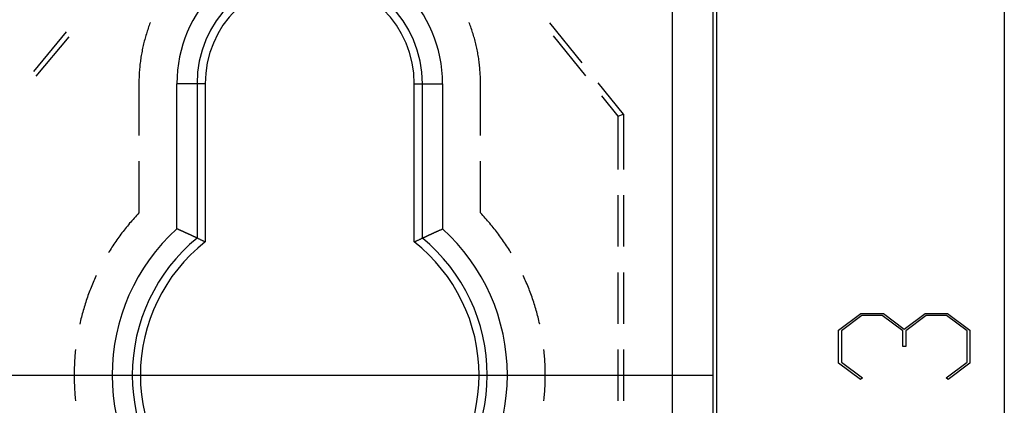
# Model space of a CAD drawing. Units: millimetres. Extents: x 0 to 841, y 0 to 594.
# Drawn here: x 200 to 236, y 487 to 501 of the extents above; entities that cross this region are included whole.
import ezdxf

# ---------------------------------------------------------------- set-up
doc = ezdxf.new("R2010")
doc.units = ezdxf.units.MM
doc.layers.add('LAYER_1', color=179, linetype='Continuous')
doc.layers.add('SLD-0', color=179, linetype='Continuous')

msp = doc.modelspace()

# ---------------------------------------------------------------- linework, layer by layer
at = {"layer": 'LAYER_1'}
for p, q in [((236.1, 512.632), (236.1, 463.115)), ((229.961, 489.542), (230.787, 490.162)), ((230.826, 490.082), (230.064, 489.51)), ((230.787, 490.162), (231.62, 490.162)), ((231.578, 490.082), (230.826, 490.082)), ((232.34, 489.51), (231.578, 490.082)), ((231.62, 490.162), (232.392, 489.581)), ((232.392, 489.581), (233.167, 490.162)), ((233.206, 490.082), (232.447, 489.51)), ((233.167, 490.162), (234, 490.162)), ((233.961, 490.082), (233.206, 490.082)), ((234.72, 489.51), (233.961, 490.082)), ((234, 490.162), (234.823, 489.542)), ((229.961, 488.322), (229.961, 489.542)), ((230.064, 489.51), (230.064, 488.351)), ((232.34, 488.932), (232.34, 489.51)), ((232.447, 489.51), (232.447, 488.932)), ((234.72, 488.351), (234.72, 489.51)), ((234.823, 489.542), (234.823, 488.322)), ((232.447, 488.932), (232.34, 488.932)), ((230.768, 487.712), (229.961, 488.322)), ((230.064, 488.351), (230.845, 487.77)), ((233.942, 487.77), (234.72, 488.351)), ((234.823, 488.322), (234.019, 487.712)), ((75.273, 487.873), (225.3, 487.873)), ((230.845, 487.77), (230.768, 487.712)), ((234.019, 487.712), (233.942, 487.77))]:
    msp.add_line(p, q, dxfattribs=at)
at = {"layer": 'SLD-0'}
for p, q in [((223.8, 459.416), (223.8, 516.331)), ((225.3, 516.331), (225.3, 459.416)), ((225.436, 516.331), (225.436, 459.416)), ((201.337, 500.599), (200.122, 499.132)), ((204.34, 500.624), (204.323, 500.572)), ((204.357, 500.677), (204.34, 500.624)), ((204.375, 500.729), (204.357, 500.677)), ((204.393, 500.781), (204.375, 500.729)), ((204.411, 500.833), (204.393, 500.781)), ((204.43, 500.884), (204.411, 500.833)), ((204.45, 500.936), (204.43, 500.884)), ((204.453, 500.944), (204.45, 500.936)), ((216.273, 500.936), (216.27, 500.944)), ((216.292, 500.884), (216.273, 500.936)), ((216.311, 500.833), (216.292, 500.884)), ((216.33, 500.781), (216.311, 500.833)), ((216.348, 500.729), (216.33, 500.781)), ((216.366, 500.677), (216.348, 500.729)), ((216.383, 500.624), (216.366, 500.677)), ((216.399, 500.572), (216.383, 500.624)), ((220.454, 499.444), (219.257, 500.925)), ((201.431, 500.417), (200.216, 498.949)), ((204.232, 500.254), (204.219, 500.201)), ((204.246, 500.307), (204.232, 500.254)), ((204.261, 500.36), (204.246, 500.307)), ((204.276, 500.413), (204.261, 500.36)), ((204.291, 500.466), (204.276, 500.413)), ((204.307, 500.519), (204.291, 500.466)), ((204.323, 500.572), (204.307, 500.519)), ((216.416, 500.519), (216.399, 500.572)), ((216.432, 500.466), (216.416, 500.519)), ((216.447, 500.413), (216.432, 500.466)), ((216.462, 500.36), (216.447, 500.413)), ((216.476, 500.307), (216.462, 500.36)), ((216.49, 500.254), (216.476, 500.307)), ((216.504, 500.201), (216.49, 500.254)), ((219.38, 500.448), (220.578, 498.966)), ((204.147, 499.878), (204.137, 499.824)), ((204.158, 499.932), (204.147, 499.878)), ((204.169, 499.986), (204.158, 499.932)), ((204.181, 500.04), (204.169, 499.986)), ((204.193, 500.093), (204.181, 500.04)), ((204.206, 500.147), (204.193, 500.093)), ((204.219, 500.201), (204.206, 500.147)), ((216.517, 500.147), (216.504, 500.201)), ((216.53, 500.093), (216.517, 500.147)), ((216.542, 500.04), (216.53, 500.093)), ((216.553, 499.986), (216.542, 500.04)), ((216.564, 499.932), (216.553, 499.986)), ((216.575, 499.878), (216.564, 499.932)), ((216.585, 499.824), (216.575, 499.878)), ((204.086, 499.497), (204.079, 499.443)), ((204.093, 499.552), (204.086, 499.497)), ((204.101, 499.606), (204.093, 499.552)), ((204.109, 499.661), (204.101, 499.606)), ((204.118, 499.715), (204.109, 499.661)), ((204.127, 499.77), (204.118, 499.715)), ((204.137, 499.824), (204.127, 499.77)), ((216.595, 499.77), (216.585, 499.824)), ((216.605, 499.715), (216.595, 499.77)), ((216.613, 499.661), (216.605, 499.715)), ((216.622, 499.606), (216.613, 499.661)), ((216.63, 499.552), (216.622, 499.606)), ((216.637, 499.497), (216.63, 499.552)), ((216.644, 499.443), (216.637, 499.497)), ((204.051, 499.169), (204.047, 499.114)), ((204.056, 499.224), (204.051, 499.169)), ((204.061, 499.278), (204.056, 499.224)), ((204.066, 499.333), (204.061, 499.278)), ((204.072, 499.388), (204.066, 499.333)), ((204.079, 499.443), (204.072, 499.388)), ((216.65, 499.388), (216.644, 499.443)), ((216.656, 499.333), (216.65, 499.388)), ((216.662, 499.278), (216.656, 499.333)), ((216.667, 499.224), (216.662, 499.278)), ((216.671, 499.169), (216.667, 499.224)), ((216.676, 499.114), (216.671, 499.169)), ((204.033, 498.784), (204.032, 498.729)), ((204.034, 498.839), (204.033, 498.784)), ((204.036, 498.894), (204.034, 498.839)), ((204.038, 498.949), (204.036, 498.894)), ((204.04, 499.004), (204.038, 498.949)), ((204.044, 499.059), (204.04, 499.004)), ((204.047, 499.114), (204.044, 499.059)), ((216.679, 499.059), (216.676, 499.114)), ((216.682, 499.004), (216.679, 499.059)), ((216.685, 498.949), (216.682, 499.004)), ((216.687, 498.894), (216.685, 498.949)), ((216.689, 498.839), (216.687, 498.894)), ((216.69, 498.784), (216.689, 498.839)), ((216.691, 498.729), (216.69, 498.784)), ((204.032, 498.729), (204.032, 498.673)), ((204.032, 498.673), (204.032, 496.756)), ((205.437, 493.295), (205.437, 498.673)), ((206.187, 498.673), (205.437, 498.673)), ((206.187, 498.673), (206.187, 492.953)), ((206.486, 498.673), (206.187, 498.673)), ((206.486, 498.673), (206.486, 492.809)), ((214.237, 498.673), (214.536, 498.673)), ((214.237, 492.809), (214.237, 498.673)), ((214.536, 498.673), (215.286, 498.673)), ((214.536, 492.953), (214.536, 498.673)), ((215.286, 498.673), (215.286, 493.295)), ((216.691, 498.673), (216.691, 498.729)), ((216.691, 496.756), (216.691, 498.673)), ((221.986, 497.548), (221.053, 498.703)), ((221.176, 498.225), (221.782, 497.476)), ((221.782, 497.476), (221.986, 497.548)), ((221.782, 497.476), (221.782, 495.493)), ((221.986, 497.548), (221.986, 495.493)), ((204.032, 495.803), (204.032, 493.885)), ((216.691, 493.885), (216.691, 495.803)), ((221.782, 494.541), (221.782, 492.636)), ((221.986, 494.541), (221.986, 492.636)), ((203.856, 493.695), (203.813, 493.647)), ((203.9, 493.743), (203.856, 493.695)), ((203.943, 493.791), (203.9, 493.743)), ((203.987, 493.838), (203.943, 493.791)), ((204.032, 493.885), (203.987, 493.838)), ((216.735, 493.838), (216.691, 493.885)), ((216.779, 493.791), (216.735, 493.838)), ((216.823, 493.743), (216.779, 493.791)), ((216.866, 493.695), (216.823, 493.743)), ((216.909, 493.647), (216.866, 493.695)), ((203.523, 493.299), (203.483, 493.249)), ((203.563, 493.35), (203.523, 493.299)), ((203.604, 493.4), (203.563, 493.35)), ((203.645, 493.45), (203.604, 493.4)), ((203.687, 493.5), (203.645, 493.45)), ((203.729, 493.549), (203.687, 493.5)), ((203.771, 493.598), (203.729, 493.549)), ((203.813, 493.647), (203.771, 493.598)), ((205.454, 493.288), (205.437, 493.295)), ((205.471, 493.28), (205.454, 493.288)), ((215.251, 493.28), (215.268, 493.288)), ((215.268, 493.288), (215.286, 493.295)), ((216.952, 493.598), (216.909, 493.647)), ((216.994, 493.549), (216.952, 493.598)), ((217.036, 493.5), (216.994, 493.549)), ((217.077, 493.45), (217.036, 493.5)), ((217.119, 493.4), (217.077, 493.45)), ((217.159, 493.35), (217.119, 493.4)), ((217.2, 493.299), (217.159, 493.35)), ((217.24, 493.249), (217.2, 493.299)), ((203.251, 492.937), (203.213, 492.885)), ((203.288, 492.99), (203.251, 492.937)), ((203.327, 493.042), (203.288, 492.99)), ((203.365, 493.094), (203.327, 493.042)), ((203.404, 493.146), (203.365, 493.094)), ((203.443, 493.197), (203.404, 493.146)), ((203.483, 493.249), (203.443, 493.197)), ((205.506, 493.265), (205.471, 493.28)), ((205.523, 493.257), (205.506, 493.265)), ((205.54, 493.249), (205.523, 493.257)), ((205.557, 493.242), (205.54, 493.249)), ((205.574, 493.234), (205.557, 493.242)), ((205.583, 493.23), (205.574, 493.234)), ((205.591, 493.227), (205.583, 493.23)), ((205.6, 493.223), (205.591, 493.227)), ((205.608, 493.219), (205.6, 493.223)), ((205.617, 493.215), (205.608, 493.219)), ((205.625, 493.211), (205.617, 493.215)), ((205.634, 493.208), (205.625, 493.211)), ((205.642, 493.204), (205.634, 493.208)), ((205.65, 493.2), (205.642, 493.204)), ((205.659, 493.196), (205.65, 493.2)), ((205.667, 493.193), (205.659, 493.196)), ((205.675, 493.189), (205.667, 493.193)), ((205.684, 493.185), (205.675, 493.189)), ((205.692, 493.181), (205.684, 493.185)), ((205.7, 493.178), (205.692, 493.181)), ((205.708, 493.174), (205.7, 493.178)), ((205.716, 493.17), (205.708, 493.174)), ((205.724, 493.167), (205.716, 493.17)), ((205.732, 493.163), (205.724, 493.167)), ((205.74, 493.159), (205.732, 493.163)), ((205.748, 493.156), (205.74, 493.159)), ((205.756, 493.152), (205.748, 493.156)), ((205.764, 493.148), (205.756, 493.152)), ((205.772, 493.145), (205.764, 493.148)), ((205.78, 493.141), (205.772, 493.145)), ((205.788, 493.138), (205.78, 493.141)), ((205.796, 493.134), (205.788, 493.138)), ((205.803, 493.131), (205.796, 493.134)), ((205.811, 493.127), (205.803, 493.131)), ((205.819, 493.124), (205.811, 493.127)), ((205.826, 493.12), (205.819, 493.124)), ((205.834, 493.117), (205.826, 493.12)), ((205.841, 493.113), (205.834, 493.117)), ((205.848, 493.11), (205.841, 493.113)), ((205.856, 493.107), (205.848, 493.11)), ((205.863, 493.103), (205.856, 493.107)), ((205.87, 493.1), (205.863, 493.103)), ((205.874, 493.098), (205.87, 493.1)), ((205.878, 493.097), (205.874, 493.098)), ((205.881, 493.095), (205.878, 493.097)), ((205.885, 493.093), (205.881, 493.095)), ((205.888, 493.092), (205.885, 493.093)), ((205.892, 493.09), (205.888, 493.092)), ((205.895, 493.089), (205.892, 493.09)), ((205.899, 493.087), (205.895, 493.089)), ((205.902, 493.085), (205.899, 493.087)), ((205.906, 493.084), (205.902, 493.085)), ((205.909, 493.082), (205.906, 493.084)), ((205.913, 493.081), (205.909, 493.082)), ((205.916, 493.079), (205.913, 493.081)), ((205.92, 493.077), (205.916, 493.079)), ((205.923, 493.076), (205.92, 493.077)), ((205.926, 493.074), (205.923, 493.076)), ((205.93, 493.073), (205.926, 493.074)), ((205.933, 493.071), (205.93, 493.073)), ((205.936, 493.07), (205.933, 493.071)), ((205.94, 493.068), (205.936, 493.07)), ((205.943, 493.067), (205.94, 493.068)), ((205.946, 493.065), (205.943, 493.067)), ((205.95, 493.064), (205.946, 493.065)), ((205.953, 493.062), (205.95, 493.064)), ((205.956, 493.061), (205.953, 493.062)), ((205.959, 493.059), (205.956, 493.061)), ((205.962, 493.058), (205.959, 493.059)), ((205.966, 493.056), (205.962, 493.058)), ((205.969, 493.055), (205.966, 493.056)), ((205.972, 493.053), (205.969, 493.055)), ((205.975, 493.052), (205.972, 493.053)), ((205.978, 493.05), (205.975, 493.052)), ((205.981, 493.049), (205.978, 493.05)), ((205.984, 493.047), (205.981, 493.049)), ((205.987, 493.046), (205.984, 493.047)), ((205.99, 493.045), (205.987, 493.046)), ((205.993, 493.043), (205.99, 493.045)), ((205.996, 493.042), (205.993, 493.043)), ((205.999, 493.04), (205.996, 493.042)), ((206.002, 493.039), (205.999, 493.04)), ((206.005, 493.038), (206.002, 493.039)), ((206.008, 493.036), (206.005, 493.038)), ((206.011, 493.035), (206.008, 493.036)), ((206.014, 493.034), (206.011, 493.035)), ((206.017, 493.032), (206.014, 493.034)), ((206.02, 493.031), (206.017, 493.032)), ((206.023, 493.03), (206.02, 493.031)), ((206.025, 493.028), (206.023, 493.03)), ((206.028, 493.027), (206.025, 493.028)), ((206.031, 493.026), (206.028, 493.027)), ((206.034, 493.024), (206.031, 493.026)), ((206.036, 493.023), (206.034, 493.024)), ((206.039, 493.022), (206.036, 493.023)), ((206.042, 493.021), (206.039, 493.022)), ((206.044, 493.019), (206.042, 493.021)), ((206.047, 493.018), (206.044, 493.019)), ((206.05, 493.017), (206.047, 493.018)), ((206.052, 493.016), (206.05, 493.017)), ((206.055, 493.015), (206.052, 493.016)), ((206.057, 493.013), (206.055, 493.015)), ((206.06, 493.012), (206.057, 493.013)), ((206.063, 493.011), (206.06, 493.012)), ((206.065, 493.01), (206.063, 493.011)), ((206.068, 493.009), (206.065, 493.01)), ((206.07, 493.008), (206.068, 493.009)), ((206.072, 493.006), (206.07, 493.008)), ((206.075, 493.005), (206.072, 493.006)), ((206.077, 493.004), (206.075, 493.005)), ((206.08, 493.003), (206.077, 493.004)), ((206.082, 493.002), (206.08, 493.003)), ((206.084, 493.001), (206.082, 493.002)), ((206.086, 493), (206.084, 493.001)), ((206.089, 492.999), (206.086, 493)), ((206.091, 492.998), (206.089, 492.999)), ((206.093, 492.997), (206.091, 492.998)), ((206.095, 492.996), (206.093, 492.997)), ((206.098, 492.995), (206.095, 492.996)), ((206.1, 492.994), (206.098, 492.995)), ((206.102, 492.993), (206.1, 492.994)), ((206.104, 492.992), (206.102, 492.993)), ((206.106, 492.991), (206.104, 492.992)), ((206.108, 492.99), (206.106, 492.991)), ((206.11, 492.989), (206.108, 492.99)), ((206.112, 492.988), (206.11, 492.989)), ((206.114, 492.987), (206.112, 492.988)), ((206.116, 492.986), (206.114, 492.987)), ((206.118, 492.985), (206.116, 492.986)), ((206.12, 492.984), (206.118, 492.985)), ((206.122, 492.983), (206.12, 492.984)), ((206.124, 492.982), (206.122, 492.983)), ((206.126, 492.981), (206.124, 492.982)), ((206.127, 492.981), (206.126, 492.981)), ((206.129, 492.98), (206.127, 492.981)), ((206.131, 492.979), (206.129, 492.98)), ((206.133, 492.978), (206.131, 492.979)), ((206.135, 492.977), (206.133, 492.978)), ((206.136, 492.977), (206.135, 492.977)), ((206.138, 492.976), (206.136, 492.977)), ((206.14, 492.975), (206.138, 492.976)), ((206.141, 492.974), (206.14, 492.975)), ((206.143, 492.973), (206.141, 492.974)), ((206.144, 492.973), (206.143, 492.973)), ((206.146, 492.972), (206.144, 492.973)), ((206.147, 492.971), (206.146, 492.972)), ((206.149, 492.971), (206.147, 492.971)), ((206.15, 492.97), (206.149, 492.971)), ((206.152, 492.969), (206.15, 492.97)), ((206.153, 492.969), (206.152, 492.969)), ((206.155, 492.968), (206.153, 492.969)), ((206.156, 492.967), (206.155, 492.968)), ((206.157, 492.967), (206.156, 492.967)), ((206.158, 492.966), (206.157, 492.967)), ((206.16, 492.965), (206.158, 492.966)), ((206.161, 492.965), (206.16, 492.965)), ((206.162, 492.964), (206.161, 492.965)), ((206.163, 492.964), (206.162, 492.964)), ((206.165, 492.963), (206.163, 492.964)), ((206.166, 492.963), (206.165, 492.963)), ((206.167, 492.962), (206.166, 492.963)), ((206.168, 492.962), (206.167, 492.962)), ((206.169, 492.961), (206.168, 492.962)), ((206.17, 492.961), (206.169, 492.961)), ((206.171, 492.96), (206.17, 492.961)), ((206.172, 492.96), (206.171, 492.96)), ((206.173, 492.959), (206.172, 492.96)), ((206.174, 492.959), (206.173, 492.959)), ((206.175, 492.958), (206.174, 492.959)), ((206.176, 492.958), (206.175, 492.958)), ((206.175, 492.958), (206.175, 492.958)), ((206.177, 492.957), (206.176, 492.958)), ((206.178, 492.957), (206.177, 492.957)), ((206.179, 492.957), (206.178, 492.957)), ((206.179, 492.956), (206.179, 492.957)), ((206.18, 492.956), (206.179, 492.956)), ((206.181, 492.956), (206.18, 492.956)), ((206.181, 492.955), (206.181, 492.956)), ((206.182, 492.955), (206.181, 492.955)), ((206.183, 492.954), (206.182, 492.955)), ((206.182, 492.955), (206.182, 492.955)), ((206.184, 492.954), (206.183, 492.954)), ((206.183, 492.954), (206.183, 492.954)), ((206.185, 492.954), (206.184, 492.954)), ((206.184, 492.954), (206.184, 492.954)), ((206.185, 492.953), (206.185, 492.954)), ((206.186, 492.953), (206.185, 492.953)), ((206.185, 492.953), (206.185, 492.953)), ((206.187, 492.953), (206.186, 492.953)), ((206.186, 492.953), (206.186, 492.953)), ((206.186, 492.953), (206.186, 492.953)), ((206.186, 492.953), (206.186, 492.953)), ((206.205, 492.944), (206.187, 492.953)), ((206.224, 492.935), (206.205, 492.944)), ((206.243, 492.926), (206.224, 492.935)), ((206.261, 492.917), (206.243, 492.926)), ((214.461, 492.917), (214.48, 492.926)), ((214.48, 492.926), (214.499, 492.935)), ((214.499, 492.935), (214.517, 492.944)), ((214.517, 492.944), (214.536, 492.953)), ((214.536, 492.953), (214.536, 492.953)), ((214.536, 492.953), (214.536, 492.953)), ((214.536, 492.953), (214.537, 492.953)), ((214.537, 492.953), (214.537, 492.953)), ((214.537, 492.953), (214.537, 492.953)), ((214.537, 492.953), (214.538, 492.953)), ((214.538, 492.953), (214.538, 492.954)), ((214.538, 492.954), (214.538, 492.954)), ((214.538, 492.954), (214.539, 492.954)), ((214.539, 492.954), (214.539, 492.954)), ((214.539, 492.954), (214.54, 492.954)), ((214.54, 492.954), (214.54, 492.955)), ((214.54, 492.955), (214.541, 492.955)), ((214.541, 492.955), (214.542, 492.956)), ((214.541, 492.955), (214.541, 492.955)), ((214.542, 492.956), (214.543, 492.956)), ((214.543, 492.956), (214.544, 492.957)), ((214.543, 492.956), (214.543, 492.956)), ((214.544, 492.957), (214.545, 492.957)), ((214.545, 492.957), (214.546, 492.957)), ((214.546, 492.957), (214.546, 492.958)), ((214.546, 492.958), (214.547, 492.958)), ((214.547, 492.958), (214.548, 492.958)), ((214.548, 492.958), (214.549, 492.959)), ((214.549, 492.959), (214.55, 492.959)), ((214.55, 492.959), (214.551, 492.96)), ((214.551, 492.96), (214.552, 492.96)), ((214.552, 492.96), (214.553, 492.961)), ((214.553, 492.961), (214.554, 492.961)), ((214.554, 492.961), (214.555, 492.962)), ((214.555, 492.962), (214.556, 492.962)), ((214.556, 492.962), (214.557, 492.963)), ((214.557, 492.963), (214.558, 492.963)), ((214.558, 492.963), (214.559, 492.964)), ((214.559, 492.964), (214.56, 492.964)), ((214.56, 492.964), (214.562, 492.965)), ((214.562, 492.965), (214.563, 492.965)), ((214.563, 492.965), (214.564, 492.966)), ((214.564, 492.966), (214.565, 492.967)), ((214.565, 492.967), (214.567, 492.967)), ((214.567, 492.967), (214.568, 492.968)), ((214.568, 492.968), (214.57, 492.969)), ((214.57, 492.969), (214.571, 492.969)), ((214.571, 492.969), (214.572, 492.97)), ((214.572, 492.97), (214.574, 492.971)), ((214.574, 492.971), (214.575, 492.971)), ((214.575, 492.971), (214.577, 492.972)), ((214.577, 492.972), (214.578, 492.973)), ((214.578, 492.973), (214.58, 492.973)), ((214.58, 492.973), (214.581, 492.974)), ((214.581, 492.974), (214.583, 492.975)), ((214.583, 492.975), (214.585, 492.976)), ((214.585, 492.976), (214.586, 492.977)), ((214.586, 492.977), (214.588, 492.977)), ((214.588, 492.977), (214.59, 492.978)), ((214.59, 492.978), (214.592, 492.979)), ((214.592, 492.979), (214.593, 492.98)), ((214.593, 492.98), (214.595, 492.981)), ((214.595, 492.981), (214.597, 492.981)), ((214.597, 492.981), (214.599, 492.982)), ((214.599, 492.982), (214.601, 492.983)), ((214.601, 492.983), (214.603, 492.984)), ((214.603, 492.984), (214.604, 492.985)), ((214.604, 492.985), (214.606, 492.986)), ((214.606, 492.986), (214.608, 492.987)), ((214.608, 492.987), (214.61, 492.988)), ((214.61, 492.988), (214.612, 492.989)), ((214.612, 492.989), (214.614, 492.99)), ((214.614, 492.99), (214.617, 492.991)), ((214.617, 492.991), (214.619, 492.992)), ((214.619, 492.992), (214.621, 492.993)), ((214.621, 492.993), (214.623, 492.994)), ((214.623, 492.994), (214.625, 492.995)), ((214.625, 492.995), (214.627, 492.996)), ((214.627, 492.996), (214.629, 492.997)), ((214.629, 492.997), (214.632, 492.998)), ((214.632, 492.998), (214.634, 492.999)), ((214.634, 492.999), (214.636, 493)), ((214.636, 493), (214.638, 493.001)), ((214.638, 493.001), (214.641, 493.002)), ((214.641, 493.002), (214.643, 493.003)), ((214.643, 493.003), (214.645, 493.004)), ((214.645, 493.004), (214.648, 493.005)), ((214.648, 493.005), (214.65, 493.006)), ((214.65, 493.006), (214.653, 493.008)), ((214.653, 493.008), (214.655, 493.009)), ((214.655, 493.009), (214.658, 493.01)), ((214.658, 493.01), (214.66, 493.011)), ((214.66, 493.011), (214.663, 493.012)), ((214.663, 493.012), (214.665, 493.013)), ((214.665, 493.013), (214.668, 493.015)), ((214.668, 493.015), (214.67, 493.016)), ((214.67, 493.016), (214.673, 493.017)), ((214.673, 493.017), (214.676, 493.018)), ((214.676, 493.018), (214.678, 493.019)), ((214.678, 493.019), (214.681, 493.021)), ((214.681, 493.021), (214.683, 493.022)), ((214.683, 493.022), (214.686, 493.023)), ((214.686, 493.023), (214.689, 493.024)), ((214.689, 493.024), (214.692, 493.026)), ((214.692, 493.026), (214.694, 493.027)), ((214.694, 493.027), (214.697, 493.028)), ((214.697, 493.028), (214.7, 493.03)), ((214.7, 493.03), (214.703, 493.031)), ((214.703, 493.031), (214.706, 493.032)), ((214.706, 493.032), (214.709, 493.034)), ((214.709, 493.034), (214.711, 493.035)), ((214.711, 493.035), (214.714, 493.036)), ((214.714, 493.036), (214.717, 493.038)), ((214.717, 493.038), (214.72, 493.039)), ((214.72, 493.039), (214.723, 493.04)), ((214.723, 493.04), (214.726, 493.042)), ((214.726, 493.042), (214.729, 493.043)), ((214.729, 493.043), (214.732, 493.045)), ((214.732, 493.045), (214.735, 493.046)), ((214.735, 493.046), (214.738, 493.047)), ((214.738, 493.047), (214.741, 493.049)), ((214.741, 493.049), (214.744, 493.05)), ((214.744, 493.05), (214.748, 493.052)), ((214.748, 493.052), (214.751, 493.053)), ((214.751, 493.053), (214.754, 493.055)), ((214.754, 493.055), (214.757, 493.056)), ((214.757, 493.056), (214.76, 493.058)), ((214.76, 493.058), (214.763, 493.059)), ((214.763, 493.059), (214.767, 493.061)), ((214.767, 493.061), (214.77, 493.062)), ((214.77, 493.062), (214.773, 493.064)), ((214.773, 493.064), (214.776, 493.065)), ((214.776, 493.065), (214.78, 493.067)), ((214.78, 493.067), (214.783, 493.068)), ((214.783, 493.068), (214.786, 493.07)), ((214.786, 493.07), (214.79, 493.071)), ((214.79, 493.071), (214.793, 493.073)), ((214.793, 493.073), (214.796, 493.074)), ((214.796, 493.074), (214.8, 493.076)), ((214.8, 493.076), (214.803, 493.077)), ((214.803, 493.077), (214.806, 493.079)), ((214.806, 493.079), (214.81, 493.081)), ((214.81, 493.081), (214.813, 493.082)), ((214.813, 493.082), (214.817, 493.084)), ((214.817, 493.084), (214.82, 493.085)), ((214.82, 493.085), (214.824, 493.087)), ((214.824, 493.087), (214.827, 493.089)), ((214.827, 493.089), (214.831, 493.09)), ((214.831, 493.09), (214.834, 493.092)), ((214.834, 493.092), (214.838, 493.093)), ((214.838, 493.093), (214.841, 493.095)), ((214.841, 493.095), (214.845, 493.097)), ((214.845, 493.097), (214.849, 493.098)), ((214.849, 493.098), (214.852, 493.1)), ((214.852, 493.1), (214.859, 493.103)), ((214.859, 493.103), (214.867, 493.107)), ((214.867, 493.107), (214.874, 493.11)), ((214.874, 493.11), (214.882, 493.113)), ((214.882, 493.113), (214.889, 493.117)), ((214.889, 493.117), (214.897, 493.12)), ((214.897, 493.12), (214.904, 493.124)), ((214.904, 493.124), (214.912, 493.127)), ((214.912, 493.127), (214.919, 493.131)), ((214.919, 493.131), (214.927, 493.134)), ((214.927, 493.134), (214.935, 493.138)), ((214.935, 493.138), (214.943, 493.141)), ((214.943, 493.141), (214.95, 493.145)), ((214.95, 493.145), (214.958, 493.148)), ((214.958, 493.148), (214.966, 493.152)), ((214.966, 493.152), (214.974, 493.156)), ((214.974, 493.156), (214.982, 493.159)), ((214.982, 493.159), (214.99, 493.163)), ((214.99, 493.163), (214.998, 493.167)), ((214.998, 493.167), (215.006, 493.17)), ((215.006, 493.17), (215.015, 493.174)), ((215.015, 493.174), (215.023, 493.178)), ((215.023, 493.178), (215.031, 493.181)), ((215.031, 493.181), (215.039, 493.185)), ((215.039, 493.185), (215.047, 493.189)), ((215.047, 493.189), (215.056, 493.193)), ((215.056, 493.193), (215.064, 493.196)), ((215.064, 493.196), (215.072, 493.2)), ((215.072, 493.2), (215.081, 493.204)), ((215.081, 493.204), (215.089, 493.208)), ((215.089, 493.208), (215.097, 493.211)), ((215.097, 493.211), (215.106, 493.215)), ((215.106, 493.215), (215.114, 493.219)), ((215.114, 493.219), (215.123, 493.223)), ((215.123, 493.223), (215.131, 493.227)), ((215.131, 493.227), (215.14, 493.23)), ((215.14, 493.23), (215.148, 493.234)), ((215.148, 493.234), (215.165, 493.242)), ((215.165, 493.242), (215.182, 493.249)), ((215.182, 493.249), (215.2, 493.257)), ((215.2, 493.257), (215.217, 493.265)), ((215.217, 493.265), (215.251, 493.28)), ((217.279, 493.197), (217.24, 493.249)), ((217.319, 493.146), (217.279, 493.197)), ((217.358, 493.094), (217.319, 493.146)), ((217.396, 493.042), (217.358, 493.094)), ((217.434, 492.99), (217.396, 493.042)), ((217.472, 492.937), (217.434, 492.99)), ((217.509, 492.885), (217.472, 492.937)), ((202.998, 492.562), (202.963, 492.507)), ((203.033, 492.616), (202.998, 492.562)), ((203.068, 492.671), (203.033, 492.616)), ((203.104, 492.724), (203.068, 492.671)), ((203.14, 492.778), (203.104, 492.724)), ((203.176, 492.831), (203.14, 492.778)), ((203.213, 492.885), (203.176, 492.831)), ((206.28, 492.908), (206.261, 492.917)), ((206.299, 492.899), (206.28, 492.908)), ((206.318, 492.89), (206.299, 492.899)), ((206.336, 492.881), (206.318, 492.89)), ((206.355, 492.872), (206.336, 492.881)), ((206.374, 492.864), (206.355, 492.872)), ((206.392, 492.854), (206.374, 492.864)), ((206.411, 492.845), (206.392, 492.854)), ((206.43, 492.836), (206.411, 492.845)), ((206.449, 492.827), (206.43, 492.836)), ((206.467, 492.818), (206.449, 492.827)), ((206.486, 492.809), (206.467, 492.818)), ((214.237, 492.809), (214.255, 492.818)), ((214.255, 492.818), (214.274, 492.827)), ((214.274, 492.827), (214.293, 492.836)), ((214.293, 492.836), (214.311, 492.845)), ((214.311, 492.845), (214.33, 492.854)), ((214.33, 492.854), (214.349, 492.864)), ((214.349, 492.864), (214.368, 492.872)), ((214.368, 492.872), (214.386, 492.881)), ((214.386, 492.881), (214.405, 492.89)), ((214.405, 492.89), (214.424, 492.899)), ((214.424, 492.899), (214.442, 492.908)), ((214.442, 492.908), (214.461, 492.917)), ((217.546, 492.831), (217.509, 492.885)), ((217.583, 492.778), (217.546, 492.831)), ((217.619, 492.724), (217.583, 492.778)), ((217.655, 492.671), (217.619, 492.724)), ((217.69, 492.616), (217.655, 492.671)), ((217.725, 492.562), (217.69, 492.616)), ((217.76, 492.507), (217.725, 492.562)), ((202.929, 492.452), (202.899, 492.403)), ((202.963, 492.507), (202.929, 492.452)), ((217.794, 492.452), (217.76, 492.507)), ((217.824, 492.403), (217.794, 492.452)), ((202.413, 491.482), (202.386, 491.423)), ((202.439, 491.541), (202.413, 491.482)), ((202.45, 491.564), (202.439, 491.541)), ((218.283, 491.541), (218.272, 491.564)), ((218.31, 491.482), (218.283, 491.541)), ((218.337, 491.423), (218.31, 491.482)), ((221.782, 491.683), (221.782, 489.778)), ((221.986, 491.683), (221.986, 489.778)), ((202.26, 491.125), (202.236, 491.065)), ((202.284, 491.185), (202.26, 491.125)), ((202.309, 491.245), (202.284, 491.185)), ((202.334, 491.304), (202.309, 491.245)), ((202.36, 491.364), (202.334, 491.304)), ((202.386, 491.423), (202.36, 491.364)), ((218.363, 491.364), (218.337, 491.423)), ((218.388, 491.304), (218.363, 491.364)), ((218.414, 491.245), (218.388, 491.304)), ((218.438, 491.185), (218.414, 491.245)), ((218.463, 491.125), (218.438, 491.185)), ((218.487, 491.065), (218.463, 491.125)), ((202.123, 490.762), (202.102, 490.701)), ((202.145, 490.823), (202.123, 490.762)), ((202.167, 490.884), (202.145, 490.823)), ((202.19, 490.944), (202.167, 490.884)), ((202.213, 491.005), (202.19, 490.944)), ((202.236, 491.065), (202.213, 491.005)), ((218.51, 491.005), (218.487, 491.065)), ((218.533, 490.944), (218.51, 491.005)), ((218.555, 490.884), (218.533, 490.944)), ((218.578, 490.823), (218.555, 490.884)), ((218.599, 490.762), (218.578, 490.823)), ((218.62, 490.701), (218.599, 490.762)), ((202.003, 490.393), (201.985, 490.331)), ((202.022, 490.455), (202.003, 490.393)), ((202.041, 490.516), (202.022, 490.455)), ((202.061, 490.578), (202.041, 490.516)), ((202.082, 490.639), (202.061, 490.578)), ((202.102, 490.701), (202.082, 490.639)), ((218.641, 490.639), (218.62, 490.701)), ((218.661, 490.578), (218.641, 490.639)), ((218.681, 490.516), (218.661, 490.578)), ((218.701, 490.455), (218.681, 490.516)), ((218.719, 490.393), (218.701, 490.455)), ((218.738, 490.331), (218.719, 490.393)), ((201.899, 490.019), (201.884, 489.956)), ((201.916, 490.081), (201.899, 490.019)), ((201.932, 490.144), (201.916, 490.081)), ((201.949, 490.206), (201.932, 490.144)), ((201.967, 490.269), (201.949, 490.206)), ((201.985, 490.331), (201.967, 490.269)), ((218.756, 490.269), (218.738, 490.331)), ((218.773, 490.206), (218.756, 490.269)), ((218.79, 490.144), (218.773, 490.206)), ((218.807, 490.081), (218.79, 490.144)), ((218.823, 490.019), (218.807, 490.081)), ((218.839, 489.956), (218.823, 490.019)), ((201.84, 489.767), (201.839, 489.763)), ((201.854, 489.83), (201.84, 489.767)), ((201.869, 489.893), (201.854, 489.83)), ((201.884, 489.956), (201.869, 489.893)), ((218.854, 489.893), (218.839, 489.956)), ((218.869, 489.83), (218.854, 489.893)), ((218.883, 489.767), (218.869, 489.83)), ((218.884, 489.763), (218.883, 489.767)), ((201.658, 488.552), (201.653, 488.488)), ((201.663, 488.617), (201.658, 488.552)), ((201.669, 488.681), (201.663, 488.617)), ((201.675, 488.745), (201.669, 488.681)), ((201.682, 488.81), (201.675, 488.745)), ((201.684, 488.824), (201.682, 488.81)), ((219.04, 488.81), (219.039, 488.824)), ((219.047, 488.745), (219.04, 488.81)), ((219.053, 488.681), (219.047, 488.745)), ((219.059, 488.617), (219.053, 488.681)), ((219.064, 488.552), (219.059, 488.617)), ((219.069, 488.488), (219.064, 488.552)), ((221.782, 488.826), (221.782, 486.921)), ((221.986, 488.826), (221.986, 486.921)), ((201.639, 488.229), (201.637, 488.165)), ((201.642, 488.294), (201.639, 488.229)), ((201.645, 488.358), (201.642, 488.294)), ((201.649, 488.423), (201.645, 488.358)), ((201.653, 488.488), (201.649, 488.423)), ((219.074, 488.423), (219.069, 488.488)), ((219.077, 488.358), (219.074, 488.423)), ((219.081, 488.294), (219.077, 488.358)), ((219.084, 488.229), (219.081, 488.294)), ((219.086, 488.165), (219.084, 488.229)), ((201.633, 488.035), (201.632, 487.971)), ((201.632, 487.971), (201.632, 487.906)), ((201.632, 487.906), (201.632, 487.841)), ((201.632, 487.841), (201.632, 487.776)), ((201.635, 488.1), (201.633, 488.035)), ((201.637, 488.165), (201.635, 488.1)), ((219.088, 488.1), (219.086, 488.165)), ((219.089, 488.035), (219.088, 488.1)), ((219.09, 487.971), (219.089, 488.035)), ((219.091, 487.906), (219.09, 487.971)), ((219.09, 487.776), (219.091, 487.841)), ((219.091, 487.841), (219.091, 487.906)), ((201.632, 487.776), (201.633, 487.712)), ((201.633, 487.712), (201.635, 487.647)), ((201.635, 487.647), (201.637, 487.582)), ((201.637, 487.582), (201.639, 487.518)), ((201.639, 487.518), (201.642, 487.453)), ((201.642, 487.453), (201.645, 487.389)), ((219.077, 487.389), (219.081, 487.453)), ((219.081, 487.453), (219.084, 487.518)), ((219.084, 487.518), (219.086, 487.582)), ((219.086, 487.582), (219.088, 487.647)), ((219.088, 487.647), (219.089, 487.712)), ((219.089, 487.712), (219.09, 487.776)), ((201.645, 487.389), (201.649, 487.324)), ((201.649, 487.324), (201.653, 487.259)), ((201.653, 487.259), (201.658, 487.195)), ((201.658, 487.195), (201.663, 487.13)), ((201.663, 487.13), (201.669, 487.066)), ((219.053, 487.066), (219.059, 487.13)), ((219.059, 487.13), (219.064, 487.195)), ((219.064, 487.195), (219.069, 487.259)), ((219.069, 487.259), (219.074, 487.324)), ((219.074, 487.324), (219.077, 487.389)), ((201.669, 487.066), (201.675, 487.002)), ((201.675, 487.002), (201.682, 486.937)), ((201.682, 486.937), (201.684, 486.923)), ((219.039, 486.923), (219.04, 486.937)), ((219.04, 486.937), (219.047, 487.002)), ((219.047, 487.002), (219.053, 487.066))]:
    msp.add_line(p, q, dxfattribs=at)
for centre, radius, start, end in [((210.361, 498.673), 4.924, 0, 180), ((210.361, 498.673), 4.175, 0, 180), ((210.361, 498.673), 3.875, 0, 180), ((210.361, 487.873), 7.324, 132.2465, 227.7535), ((210.361, 487.873), 7.324, 312.2465, 47.7535), ((210.361, 487.873), 6.575, 129.4174, 230.5826), ((210.361, 487.873), 6.575, 309.4174, 50.5826), ((210.361, 487.873), 6.275, 128.137, 231.863), ((210.361, 487.873), 6.275, 308.137, 51.863)]:
    msp.add_arc(centre, radius, start, end, dxfattribs=at)

doc.saveas('drawing.dxf')
